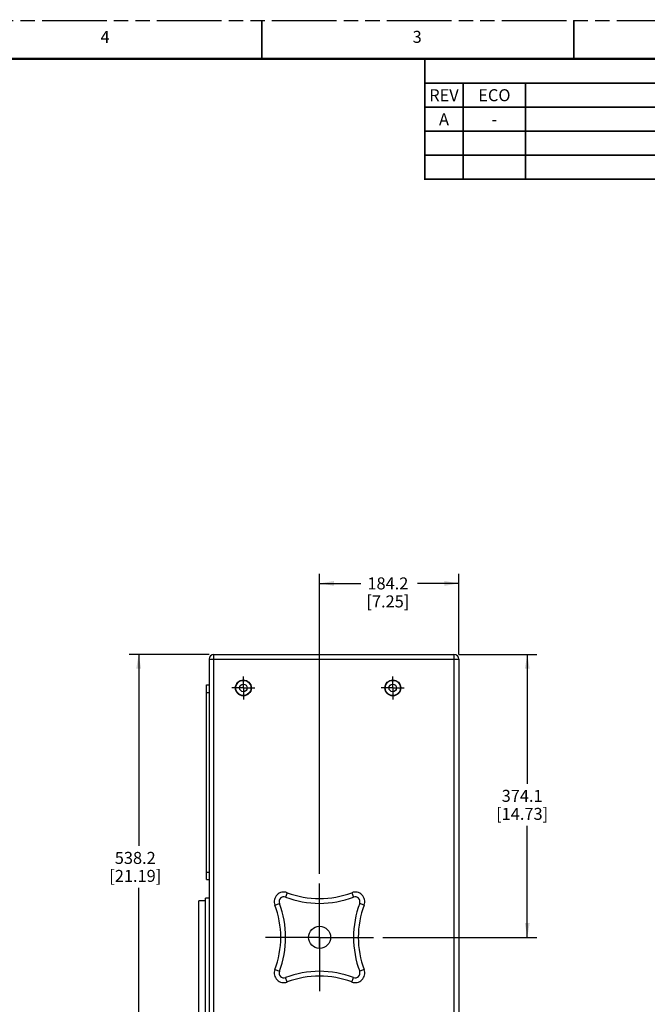
# Model space of a CAD drawing. Units: inches. Extents: x 0 to 136, y 0 to 88.
# Drawn here: x 71 to 103, y 37 to 88 of the extents above; entities that cross this region are included whole.
import ezdxf

# ---------------------------------------------------------------- set-up
doc = ezdxf.new("R2010")
doc.units = ezdxf.units.IN
doc.header["$LTSCALE"] = 7.48
doc.header["$MEASUREMENT"] = 0
doc.linetypes.add('CENTER', pattern=[0.6, 0.375, -0.075, 0.075, -0.075])
doc.linetypes.add('PHANTOM', pattern=[0.8, 0.45, -0.05, 0.1, -0.05, 0.1, -0.05])
doc.layers.get('0').update_dxf_attribs({"linetype": 'CONTINUOUS'})
for name, color, linetype in [('3_ALL_AXES', 7, 'CONTINUOUS'), ('7_ALL_ROUNDS', 7, 'CONTINUOUS'), ('DEFAULT_3', 7, 'PHANTOM')]:
    doc.layers.add(name, color=color, linetype=linetype)
doc.styles.get("Standard").update_dxf_attribs({"font": 'txt', "width": 0.8})
doc.dimstyles.new('DIMSTYLE_2', dxfattribs={"dimtxt": 0.625, "dimasz": 0.75, "dimexe": 0.125, "dimexo": 0.0625, "dimgap": 0.078125, "dimtad": 0, "dimtih": 1, "dimtoh": 1, "dimdec": 1, "dimzin": 4, "dimdsep": 46, "dimtxsty": 'STANDARD', "dimblk": '_FILLED', "dimblk1": '_FILLED', "dimblk2": '_FILLED', "dimcen": 0.09, "dimadec": 0, "dimazin": 0, "dimtp": 0.1, "dimtm": 0.1, "dimtfac": 1, "dimtdec": 1, "dimtofl": 0, "dimtmove": 0, "dimatfit": 3, "dimldrblk": '_FILLED', "dimfxl": 1, "dimtolj": 1, "dimtzin": 4, "dimarcsym": 0})

# ---------------------------------------------------------------- blocks, each defined once
blk = doc.blocks.new('_FILLED')
at = {"color": 0, "linetype": 'BYBLOCK'}
blk.add_solid([(0, 0), (-1, 0.167), (-1, -0.167)], dxfattribs=at)
blk = doc.blocks.new('*D11')
at = {"color": 2, "linetype": 'CONTINUOUS'}
for p, q in [((93.506, 55.01), (97.571, 55.01)), ((97.071, 55.01), (97.071, 48.27)), ((97.071, 40.281), (97.071, 46.083)), ((89.551, 40.281), (97.571, 40.281))]:
    blk.add_line(p, q, dxfattribs=at)
at = {"color": 2, "linetype": 'CONTINUOUS', "xscale": 0.75, "yscale": 0.75, "zscale": 0.75}
for p, rotation in [((97.071, 55.01), 90), ((97.071, 40.281), 270)]:
    blk.add_blockref('_FILLED', p, dxfattribs=dict(at, rotation=rotation))
at = {"color": 2, "linetype": 'CONTINUOUS', "insert": (96.804, 47.958), "char_height": 0.625, "width": 4.01786, "attachment_point": 2, "line_spacing_factor": 0.9}
blk.add_mtext('374.1\\P[14.73]', dxfattribs=at)
blk = doc.blocks.new('*D12')
at = {"color": 2, "linetype": 'CONTINUOUS'}
for p, q in [((86.254, 43.579), (86.254, 59.201)), ((93.506, 55.01), (93.506, 59.201)), ((86.254, 58.701), (88.407, 58.701)), ((93.506, 58.701), (91.353, 58.701))]:
    blk.add_line(p, q, dxfattribs=at)
at = {"color": 2, "linetype": 'CONTINUOUS', "xscale": 0.75, "yscale": 0.75, "zscale": 0.75, "rotation": 180}
blk.add_blockref('_FILLED', (86.254, 58.701), dxfattribs=at)
at = {"color": 2, "linetype": 'CONTINUOUS', "xscale": 0.75, "yscale": 0.75, "zscale": 0.75}
blk.add_blockref('_FILLED', (93.506, 58.701), dxfattribs=at)
at = {"color": 2, "linetype": 'CONTINUOUS', "insert": (89.813, 59.014), "char_height": 0.625, "width": 3.48214, "attachment_point": 2, "line_spacing_factor": 0.9}
blk.add_mtext('184.2\\P[7.25]', dxfattribs=at)
blk = doc.blocks.new('*D13')
at = {"color": 2, "linetype": 'CONTINUOUS'}
for p, q in [((80.506, 55.01), (76.338, 55.01)), ((76.838, 55.01), (76.838, 45.04)), ((76.838, 33.821), (76.838, 42.853)), ((85.502, 33.821), (76.338, 33.821))]:
    blk.add_line(p, q, dxfattribs=at)
at = {"color": 2, "linetype": 'CONTINUOUS', "xscale": 0.75, "yscale": 0.75, "zscale": 0.75}
for p, rotation in [((76.838, 55.01), 90), ((76.838, 33.821), 270)]:
    blk.add_blockref('_FILLED', p, dxfattribs=dict(at, rotation=rotation))
at = {"color": 2, "linetype": 'CONTINUOUS', "insert": (76.66, 44.728), "char_height": 0.625, "width": 3.88393, "attachment_point": 2, "line_spacing_factor": 0.9}
blk.add_mtext('538.2\\P[21.19]', dxfattribs=at)

msp = doc.modelspace()

# ---------------------------------------------------------------- linework, layer by layer
at = {"color": 7, "linetype": 'CONTINUOUS'}
for p, q in [((86.252, 39.706), (86.255, 40.856)), ((86.254, 40.281), (85.68, 40.28)), ((86.254, 40.281), (86.829, 40.278))]:
    msp.add_line(p, q, dxfattribs=at)
for points, const_width in [([(83.25, 86), (83.25, 88)], 0.08), ([(99.5, 86), (99.5, 88)], 0.08), ([(132, 86), (2, 86)], 0.12)]:
    msp.add_lwpolyline(points, dxfattribs=dict(at, const_width=const_width))
at = {"color": 2, "linetype": 'CONTINUOUS', "const_width": 0.08}
for points in [[(132.024, 85.985), (91.694, 85.985)], [(91.734, 85.985), (91.734, 79.735)], [(131.984, 84.735), (91.734, 84.735)], [(93.734, 84.735), (93.734, 79.735)], [(96.984, 84.735), (96.984, 79.735)], [(131.984, 83.485), (91.734, 83.485)], [(131.984, 82.235), (91.734, 82.235)], [(131.984, 80.985), (91.734, 80.985)], [(132.024, 79.735), (91.694, 79.735)]]:
    msp.add_lwpolyline(points, dxfattribs=at)
at = {"color": 7, "linetype": 'CONTINUOUS'}
msp.add_circle((86.254, 40.281), 0.575, dxfattribs=at)
at = {"layer": '3_ALL_AXES', "color": 7, "linetype": 'CENTER'}
for p, q in [((82.289, 53.262), (82.289, 53.858)), ((90.069, 53.262), (90.069, 53.858)), ((82.289, 53.262), (81.692, 53.262)), ((82.289, 53.262), (82.289, 52.665)), ((82.289, 53.262), (82.886, 53.262)), ((90.069, 53.262), (89.472, 53.262)), ((90.069, 53.262), (90.069, 52.665)), ((90.069, 53.262), (90.666, 53.262)), ((86.254, 40.281), (86.254, 43.105)), ((86.254, 40.281), (83.43, 40.281)), ((86.254, 40.281), (86.254, 37.458)), ((86.254, 40.281), (89.077, 40.281))]:
    msp.add_line(p, q, dxfattribs=at)
at = {"layer": '3_ALL_AXES', "color": 7, "linetype": 'CONTINUOUS'}
for p, q in [((79.978, 30.089), (79.978, 42.174)), ((80.309, 42.174), (79.978, 42.174)), ((80.309, 29.944), (80.309, 42.319)), ((80.506, 42.319), (80.309, 42.319))]:
    msp.add_line(p, q, dxfattribs=at)
for centre, radius in [((82.289, 53.262), 0.413), ((82.289, 53.262), 0.394), ((82.289, 53.262), 0.197), ((90.069, 53.262), 0.413), ((90.069, 53.262), 0.394), ((90.069, 53.262), 0.197)]:
    msp.add_circle(centre, radius, dxfattribs=at)
at = {"layer": '7_ALL_ROUNDS', "color": 7, "linetype": 'CONTINUOUS'}
for p, q in [((80.756, 26.931), (80.756, 55.01)), ((80.756, 55.01), (93.256, 55.01)), ((93.256, 55.01), (93.256, 26.931)), ((80.506, 54.76), (80.506, 27.181)), ((80.506, 54.76), (93.506, 54.76)), ((93.506, 54.76), (93.506, 27.181)), ((80.362, 43.286), (80.362, 53.418)), ((80.362, 53.418), (80.506, 53.418)), ((80.362, 53.024), (80.506, 53.024)), ((80.362, 43.68), (80.506, 43.68)), ((80.362, 43.286), (80.506, 43.286)), ((84.574, 42.606), (84.485, 42.372)), ((87.934, 42.606), (88.023, 42.372)), ((83.929, 41.961), (84.163, 42.05)), ((88.579, 41.961), (88.345, 42.05)), ((83.929, 38.601), (84.163, 38.513)), ((88.579, 38.601), (88.345, 38.513)), ((84.574, 37.956), (84.485, 38.19)), ((87.934, 37.956), (88.023, 38.19))]:
    msp.add_line(p, q, dxfattribs=at)
for centre, radius, start, end in [((80.756, 54.76), 0.25, 90, 180), ((93.256, 54.76), 0.25, 0, 90), ((84.397, 42.138), 0.5, 69.2838, 200.7162), ((86.254, 47.049), 4.75, 249.2838, 290.7162), ((88.111, 42.138), 0.5, 339.2838, 110.7162), ((84.397, 42.138), 0.25, 69.2838, 200.7162), ((79.486, 40.281), 5, 339.2838, 20.7162), ((86.254, 47.049), 5, 249.2838, 290.7162), ((93.022, 40.281), 5, 159.2838, 200.7162), ((88.111, 42.138), 0.25, 339.2838, 110.7162), ((79.486, 40.281), 4.75, 339.2838, 20.7162), ((93.022, 40.281), 4.75, 159.2838, 200.7162), ((84.397, 38.424), 0.5, 159.2838, 290.7162), ((84.397, 38.424), 0.25, 159.2838, 290.7162), ((86.254, 33.514), 5, 69.2838, 110.7162), ((88.111, 38.424), 0.5, 249.2838, 20.7162), ((88.111, 38.424), 0.25, 249.2838, 20.7162), ((86.254, 33.514), 4.75, 69.2838, 110.7162)]:
    msp.add_arc(centre, radius, start, end, dxfattribs=at)
at = {"layer": 'DEFAULT_3', "color": 7, "linetype": 'PHANTOM'}
msp.add_line((0, 88), (136, 88), dxfattribs=at)

# ---------------------------------------------------------------- texts
at = {"color": 2, "linetype": 'CONTINUOUS', "line_spacing_factor": 0.9}
for s, insert, char_height, width, attachment_point in [('4', (74.852, 87.46), 0.625, 0.73661, 1), ('3', (91.102, 87.46), 0.625, 0.66964, 1), ('REV', (92.734, 84.422), 0.624, 2.184, 2), ('ECO', (95.359, 84.422), 0.625, 2.1875, 2), ('A', (92.734, 83.172), 0.625, 0.98214, 2), ('-', (95.359, 83.172), 0.625, 0.66964, 2)]:
    msp.add_mtext(s, dxfattribs=dict(at, insert=insert, char_height=char_height, width=width, attachment_point=attachment_point))

# ---------------------------------------------------------------- dimensions: what is measured, and where the dimension line sits
at = {"color": 2, "linetype": 'CONTINUOUS'}
for base, p1, p2, angle, picture, middle in [((86.254, 58.701), (93.506, 54.947), (86.254, 43.516), 180, '*D12', (89.88, 58.232)), ((76.838, 33.821), (80.568, 55.01), (85.564, 33.821), 270, '*D13', (76.838, 43.946)), ((97.071, 40.281), (93.443, 55.01), (89.489, 40.281), 270, '*D11', (97.071, 47.177))]:
    dim = msp.add_linear_dim(base=base, p1=p1, p2=p2, angle=angle, dimstyle='DIMSTYLE_2', dxfattribs=at)
    dim.commit()
    dim.dimension.update_dxf_attribs({"geometry": picture, "text_midpoint": middle, "dimtype": 160})

doc.saveas('drawing.dxf')
